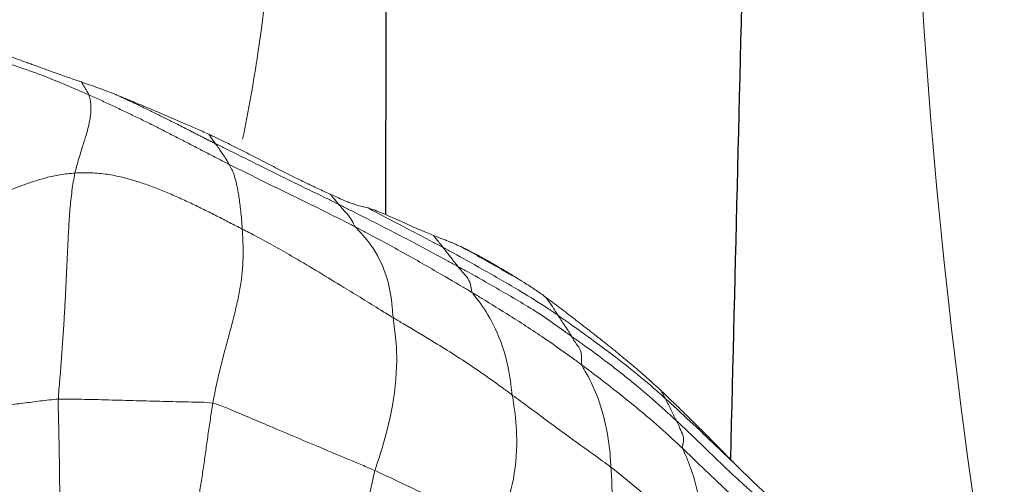
# Model space of a CAD drawing. Units: millimetres. Extents: x -605614936 to 17, y -1703671239 to 113.
# Drawn here: x -605612106 to -605612100, y -1703669582 to -1703669579 of the extents above; entities that cross this region are included whole.
import ezdxf

# ---------------------------------------------------------------- set-up
doc = ezdxf.new("R2010")
doc.units = ezdxf.units.MM
doc.layers.get('0').update_dxf_attribs({"lineweight": 9, "true_color": 0x1c1c1c})
doc.layers.add('05___PRT_ALL_DTM_CSYS', color=7, linetype='Continuous')

# ---------------------------------------------------------------- blocks, each defined once
blk = doc.blocks.new('A$C7A8449C8')
for points, knots in [([(46.6651, 100.1102, 1.2799), (46.6136, 97.9393, 1.2799), (46.4821, 92.3949, 1.2799), (46.5459, 88.3032, 1.2799), (45.8545, 84.3286, 1.2799)], [0, 0, 0, 0, 6.291088, 16.06762, 16.06762, 16.06762, 16.06762]), ([(50.9994, 95.4071, 0.6201), (50.9866, 94.865, 0.6155), (50.9329, 92.5871, 0.5959), (50.8535, 90.1223, 0.567), (51.1602, 88.1958, 0.6787), (51.198, 88.0087, 0.6924)], [0, 0, 0, 0, 2.033538, 8.544326, 9.253949, 9.253949, 9.253949, 9.253949]), ([(52.1382, 88.3856, 1.2799), (52.1652, 88.3946, 1.2799), (52.1934, 88.404, 1.2799), (52.2391, 88.4194, 1.2799), (52.2549, 88.4248, 1.2799), (52.2881, 88.4362, 1.2799), (52.3055, 88.4422, 1.2799), (52.3423, 88.455, 1.2799), (52.3613, 88.4616, 1.2799), (52.4007, 88.4756, 1.2799), (52.4212, 88.4828, 1.2799), (52.453, 88.494, 1.2799), (52.4638, 88.4978, 1.2799), (52.4857, 88.5055, 1.2799), (52.4968, 88.5094, 1.2799), (52.5303, 88.5211, 1.2799), (52.5528, 88.5289, 1.2799), (52.621, 88.5518, 1.2799), (52.6673, 88.5667, 1.2799), (52.7379, 88.5877, 1.2799), (52.7617, 88.5945, 1.2799), (52.809, 88.6074, 1.2799), (52.8327, 88.6135, 1.2799), (52.9039, 88.6308, 1.2799), (52.9516, 88.6411, 1.2799), (53.0227, 88.6549, 1.2799), (53.0464, 88.6592, 1.2799), (53.0937, 88.6673, 1.2799), (53.1172, 88.6711, 1.2799), (53.1408, 88.6744, 1.2799)], [0, 0, 0, 0, 0.125, 0.125, 0.1875, 0.1875, 0.25, 0.25, 0.3125, 0.3125, 0.375, 0.375, 0.40625, 0.40625, 0.4375, 0.4375, 0.5, 0.5, 0.625, 0.625, 0.6875, 0.6875, 0.75, 0.75, 0.875, 0.875, 0.9375, 0.9375, 1, 1, 1, 1]), ([(52.0876, 88.3015, 1.2799), (52.1153, 88.3134, 1.2799), (52.2271, 88.3604, 1.2799), (52.453, 88.4509, 1.2799), (52.7497, 88.5445, 1.2799), (52.9952, 88.5723, 1.2799), (53.1154, 88.5702, 1.2799), (53.1448, 88.5691, 1.2799)], [0, 0, 0, 0, 0.083333, 0.333333, 0.666667, 0.916667, 1, 1, 1, 1]), ([(51.9044, 88.3028, 1.2799), (51.9274, 88.3117, 1.2799), (51.9484, 88.3196, 1.2799), (51.9884, 88.3344, 1.2799), (52.0074, 88.3412, 1.2799), (52.0635, 88.3609, 1.2799), (52.0996, 88.3729, 1.2799), (52.1382, 88.3856, 1.2799)], [0, 0, 0, 0, 0.25, 0.25, 0.5, 0.5, 1, 1, 1, 1]), ([(52.1382, 88.3856, 1.2799), (52.1362, 88.3826, 1.2799), (52.1266, 88.3676, 1.2799), (52.1113, 88.3435, 1.2799), (52.0964, 88.3183, 1.2799), (52.0892, 88.305, 1.2799), (52.0876, 88.3015, 1.2799)], [0, 0, 0, 0, 0.113947, 0.556973, 0.889243, 1, 1, 1, 1]), ([(51.2252, 87.9799, 1.2799), (51.2276, 87.981, 1.2799), (51.2322, 87.9832, 1.2799), (51.2393, 87.9867, 1.2799), (51.2464, 87.9901, 1.2799), (51.2536, 87.9936, 1.2799), (51.2607, 87.9971, 1.2799), (51.2679, 88.0007, 1.2799), (51.2752, 88.0042, 1.2799), (51.2824, 88.0078, 1.2799), (51.2897, 88.0114, 1.2799), (51.297, 88.015, 1.2799), (51.3043, 88.0186, 1.2799), (51.3116, 88.0222, 1.2799), (51.3189, 88.0258, 1.2799), (51.3263, 88.0294, 1.2799), (51.3336, 88.033, 1.2799), (51.3409, 88.0366, 1.2799), (51.3482, 88.0402, 1.2799), (51.3556, 88.0439, 1.2799), (51.3629, 88.0475, 1.2799), (51.3703, 88.0511, 1.2799), (51.3776, 88.0547, 1.2799), (51.385, 88.0583, 1.2799), (51.4061, 88.0687, 1.2799), (51.4393, 88.085, 1.2799), (51.483, 88.1064, 1.2799), (51.5219, 88.1253, 1.2799), (51.5528, 88.1403, 1.2799), (51.5773, 88.1522, 1.2799), (51.5971, 88.1617, 1.2799), (51.6169, 88.1712, 1.2799), (51.6367, 88.1807, 1.2799), (51.6567, 88.1902, 1.2799), (51.6769, 88.1998, 1.2799), (51.6975, 88.2095, 1.2799), (51.7215, 88.2206, 1.2799), (51.7485, 88.2331, 1.2799), (51.7783, 88.2468, 1.2799), (51.8054, 88.259, 1.2799), (51.8315, 88.2706, 1.2799), (51.8519, 88.2797, 1.2799), (51.8686, 88.287, 1.2799), (51.8795, 88.2918, 1.2799), (51.8891, 88.296, 1.2799), (51.8972, 88.2996, 1.2799), (51.9021, 88.3018, 1.2799), (51.9044, 88.3028, 1.2799)], [0, 0, 0, 0, 0.010592, 0.0212, 0.031829, 0.042482, 0.05316, 0.063864, 0.074592, 0.085342, 0.096111, 0.106895, 0.11769, 0.128494, 0.139308, 0.15013, 0.160961, 0.171801, 0.18265, 0.193508, 0.204374, 0.21525, 0.226135, 0.237029, 0.247932, 0.319695, 0.384171, 0.441366, 0.49129, 0.520242, 0.549189, 0.578129, 0.607062, 0.636011, 0.665539, 0.695653, 0.726361, 0.770636, 0.814296, 0.857383, 0.889998, 0.930017, 0.94828, 0.964404, 0.978394, 0.990256, 1, 1, 1, 1]), ([(51.2705, 88.0417, 1.2799), (51.3016, 88.0555, 1.2799), (51.3305, 88.0678, 1.2799), (51.3854, 88.0911, 1.2799), (51.4114, 88.1021, 1.2799), (51.4497, 88.1181, 1.2799), (51.4624, 88.1233, 1.2799), (51.4876, 88.1339, 1.2799), (51.5003, 88.1391, 1.2799), (51.5384, 88.1549, 1.2799), (51.5639, 88.1655, 1.2799), (51.6156, 88.1869, 1.2799), (51.6417, 88.1976, 1.2799), (51.6941, 88.2191, 1.2799), (51.7205, 88.2299, 1.2799), (51.7995, 88.2617, 1.2799), (51.8521, 88.2824, 1.2799), (51.9044, 88.3028, 1.2799)], [0, 0, 0, 0, 0.125, 0.125, 0.25, 0.25, 0.3125, 0.3125, 0.375, 0.375, 0.5, 0.5, 0.625, 0.625, 0.75, 0.75, 1, 1, 1, 1]), ([(50.4439, 87.6475, 1.2799), (50.4714, 87.6597, 1.2799), (50.4989, 87.6719, 1.2799), (50.5564, 87.6977, 1.2799), (50.5864, 87.7114, 1.2799), (50.6344, 87.7338, 1.2799), (50.6509, 87.7416, 1.2799), (50.685, 87.758, 1.2799), (50.7026, 87.7665, 1.2799), (50.7561, 87.7925, 1.2799), (50.7925, 87.8105, 1.2799), (50.866, 87.847, 1.2799), (50.9032, 87.8654, 1.2799), (50.978, 87.9025, 1.2799), (51.0157, 87.9211, 1.2799), (51.0908, 87.9577, 1.2799), (51.1281, 87.9758, 1.2799), (51.1829, 88.0016, 1.2799), (51.2009, 88.0101, 1.2799), (51.2362, 88.0264, 1.2799), (51.2535, 88.0342, 1.2799), (51.2705, 88.0417, 1.2799)], [0, 0, 0, 0, 0.125, 0.125, 0.25, 0.25, 0.3125, 0.3125, 0.375, 0.375, 0.5, 0.5, 0.625, 0.625, 0.75, 0.75, 0.875, 0.875, 0.9375, 0.9375, 1, 1, 1, 1]), ([(51.2705, 88.0417, 1.2799), (51.265, 88.0336, 1.2799), (51.2529, 88.016, 1.2799), (51.2372, 87.9958, 1.2799), (51.2277, 87.983, 1.2799), (51.2252, 87.9799, 1.2799)], [0, 0, 0, 0, 0.391224, 0.847806, 1, 1, 1, 1]), ([(51.2252, 87.9799, 1.2799), (51.201, 87.9682, 1.2799), (51.1077, 87.9243, 1.2799), (50.9221, 87.8347, 1.2799), (50.6896, 87.7235, 1.2799), (50.5028, 87.6364, 1.2799), (50.4096, 87.5923, 1.2799), (50.3866, 87.5811, 1.2799)], [0, 0, 0, 0, 0.083333, 0.333333, 0.666667, 0.916667, 1, 1, 1, 1]), ([(51.2252, 87.9799, 1.2799), (51.2228, 87.9767, 1.2799), (51.2127, 87.9638, 1.2799), (51.1931, 87.936, 1.2799), (51.167, 87.8996, 1.2799), (51.1451, 87.8672, 1.2799), (51.1345, 87.8485, 1.2799), (51.1318, 87.8437, 1.2799)], [0, 0, 0, 0, 0.083333, 0.333333, 0.666667, 0.916667, 1, 1, 1, 1]), ([(50.274, 87.4326, 1.2799), (50.297, 87.4442, 1.2799), (50.3901, 87.4908, 1.2799), (50.579, 87.5817, 1.2799), (50.8193, 87.6936, 1.2799), (51.0116, 87.7856, 1.2799), (51.1079, 87.8321, 1.2799), (51.1318, 87.8437, 1.2799)], [0, 0, 0, 0, 0.083333, 0.333333, 0.666667, 0.916667, 1, 1, 1, 1]), ([(50.1859, 87.5567, 1.2799), (50.2013, 87.5609, 1.2799), (50.214, 87.5637, 1.2799), (50.2394, 87.5696, 1.2799), (50.2521, 87.5727, 1.2799), (50.2753, 87.5796, 1.2799), (50.2837, 87.5822, 1.2799), (50.3027, 87.5887, 1.2799), (50.3132, 87.5925, 1.2799), (50.3367, 87.6015, 1.2799), (50.3497, 87.6068, 1.2799), (50.3788, 87.6189, 1.2799), (50.3949, 87.6258, 1.2799), (50.4123, 87.6335, 1.2799)], [0, 0, 0, 0, 0.25, 0.25, 0.5, 0.5, 0.625, 0.625, 0.75, 0.75, 0.875, 0.875, 1, 1, 1, 1]), ([(50.3866, 87.5811, 1.2799), (50.3896, 87.5844, 1.2799), (50.4003, 87.5972, 1.2799), (50.4195, 87.619, 1.2799), (50.4361, 87.6373, 1.2799), (50.4439, 87.6475, 1.2799)], [0, 0, 0, 0, 0.142837, 0.571347, 1, 1, 1, 1]), ([(49.5745, 87.1721, 1.2799), (49.5969, 87.1837, 1.2799), (49.6861, 87.231, 1.2799), (49.8652, 87.3242, 1.2799), (50.0911, 87.4373, 1.2799), (50.273, 87.5254, 1.2799), (50.3637, 87.57, 1.2799), (50.3866, 87.5811, 1.2799)], [0, 0, 0, 0, 0.083333, 0.333333, 0.666667, 0.916667, 1, 1, 1, 1]), ([(49.6746, 87.2959, 1.2799), (49.6968, 87.3075, 1.2799), (49.7857, 87.3539, 1.2799), (49.9569, 87.4394, 1.2799), (50.1052, 87.5147, 1.2799), (50.1859, 87.5567, 1.2799)], [0, 0, 0, 0, 0.131036, 0.524145, 1, 1, 1, 1]), ([(49.9591, 87.4669, 1.2799), (50.0011, 87.4852, 1.2799), (50.044, 87.5036, 1.2799), (50.1029, 87.5277, 1.2799), (50.1217, 87.5351, 1.2799), (50.1563, 87.5478, 1.2799), (50.1721, 87.553, 1.2799), (50.1859, 87.5567, 1.2799)], [0, 0, 0, 0, 0.5, 0.5, 0.75, 0.75, 1, 1, 1, 1]), ([(50.274, 87.4326, 1.2799), (50.2811, 87.4411, 1.2799), (50.2899, 87.4633, 1.2799), (50.3109, 87.5015, 1.2799), (50.345, 87.5342, 1.2799), (50.3705, 87.5636, 1.2799), (50.3836, 87.5777, 1.2799), (50.3866, 87.5811, 1.2799)], [0, 0, 0, 0, 0.083333, 0.333333, 0.666667, 0.916667, 1, 1, 1, 1]), ([(49.4752, 86.999, 1.2799), (49.4966, 87.0114, 1.2799), (49.5828, 87.0608, 1.2799), (49.7565, 87.1588, 1.2799), (49.9774, 87.2802, 1.2799), (50.159, 87.3742, 1.2799), (50.2509, 87.4209, 1.2799), (50.274, 87.4326, 1.2799)], [0, 0, 0, 0, 0.083333, 0.333333, 0.666667, 0.916667, 1, 1, 1, 1]), ([(49.7406, 87.3763, 1.2799), (49.7568, 87.3826, 1.2799), (49.7735, 87.3891, 1.2799), (49.8082, 87.4028, 1.2799), (49.826, 87.4101, 1.2799), (49.8627, 87.4254, 1.2799), (49.8814, 87.4333, 1.2799), (49.9197, 87.4498, 1.2799), (49.9392, 87.4583, 1.2799), (49.9591, 87.4669, 1.2799)], [0, 0, 0, 0, 0.25, 0.25, 0.5, 0.5, 0.75, 0.75, 1, 1, 1, 1]), ([(50.274, 87.4326, 1.2799), (50.2674, 87.4247, 1.2799), (50.2211, 87.3805, 1.2799), (50.1367, 87.2797, 1.2799), (50.0552, 87.1167, 1.2799), (50.0236, 86.9508, 1.2799), (50.0183, 86.8596, 1.2799), (50.0156, 86.8353, 1.2799)], [0, 0, 0, 0, 0.083333, 0.333333, 0.666667, 0.916667, 1, 1, 1, 1]), ([(50.0156, 86.8353, 1.2799), (50.0435, 86.8515, 1.2799), (50.155, 86.9184, 1.2799), (50.3794, 87.0511, 1.2799), (50.6605, 87.2171, 1.2799), (50.893, 87.3433, 1.2799), (51.0125, 87.4034, 1.2799), (51.0425, 87.418, 1.2799)], [0, 0, 0, 0, 0.083333, 0.333333, 0.666667, 0.916667, 1, 1, 1, 1]), ([(49.6413, 87.3385, 1.2799), (49.6506, 87.3421, 1.2799), (49.6596, 87.3456, 1.2799), (49.6774, 87.3524, 1.2799), (49.6862, 87.3557, 1.2799), (49.6946, 87.3588, 1.2799)], [0, 0, 0, 0, 0.5, 0.5, 1, 1, 1, 1]), ([(49.6746, 87.2959, 1.2799), (49.6772, 87.2993, 1.2799), (49.6882, 87.3126, 1.2799), (49.7106, 87.3383, 1.2799), (49.7293, 87.3629, 1.2799), (49.7405, 87.3762, 1.2799), (49.7406, 87.3763, 1.2799)], [0, 0, 0, 0, 0.124281, 0.497124, 0.994248, 1, 1, 1, 1]), ([(48.8919, 86.8498, 1.2799), (48.9126, 86.864, 1.2799), (48.9961, 86.919, 1.2799), (49.1681, 87.0215, 1.2799), (49.3869, 87.1434, 1.2799), (49.5634, 87.2382, 1.2799), (49.6524, 87.2843, 1.2799), (49.6746, 87.2959, 1.2799)], [0, 0, 0, 0, 0.083333, 0.333333, 0.666667, 0.916667, 1, 1, 1, 1]), ([(49.1233, 87.0662, 1.2799), (49.1645, 87.0895, 1.2799), (49.293, 87.1602, 1.2799), (49.4362, 87.2405, 1.2799), (49.5398, 87.2945, 1.2799), (49.5553, 87.3026, 1.2799)], [0, 0, 0, 0, 0.288444, 0.893609, 1, 1, 1, 1]), ([(49.2448, 87.1381, 1.2799), (49.2772, 87.1568, 1.2799), (49.3086, 87.1747, 1.2799), (49.3465, 87.1959, 1.2799), (49.354, 87.2001, 1.2799), (49.3689, 87.2083, 1.2799), (49.3762, 87.2123, 1.2799), (49.3978, 87.2241, 1.2799), (49.4115, 87.2314, 1.2799), (49.4378, 87.2454, 1.2799), (49.4503, 87.252, 1.2799), (49.4684, 87.2612, 1.2799), (49.4743, 87.2642, 1.2799), (49.4857, 87.27, 1.2799), (49.4913, 87.2727, 1.2799), (49.5076, 87.2807, 1.2799), (49.5178, 87.2856, 1.2799), (49.5373, 87.2946, 1.2799), (49.5465, 87.2987, 1.2799), (49.5553, 87.3026, 1.2799)], [0, 0, 0, 0, 0.25, 0.25, 0.3125, 0.3125, 0.375, 0.375, 0.5, 0.5, 0.625, 0.625, 0.6875, 0.6875, 0.75, 0.75, 0.875, 0.875, 1, 1, 1, 1]), ([(49.5553, 87.3026, 1.2799), (49.5723, 87.31, 1.2799), (49.5876, 87.3165, 1.2799), (49.609, 87.3255, 1.2799), (49.6159, 87.3283, 1.2799), (49.6289, 87.3336, 1.2799), (49.6352, 87.3361, 1.2799), (49.6413, 87.3385, 1.2799)], [0, 0, 0, 0, 0.5, 0.5, 0.75, 0.75, 1, 1, 1, 1]), ([(49.5745, 87.1721, 1.2799), (49.5774, 87.1757, 1.2799), (49.5884, 87.1896, 1.2799), (49.6108, 87.2168, 1.2799), (49.6385, 87.2512, 1.2799), (49.661, 87.2781, 1.2799), (49.6718, 87.2923, 1.2799), (49.6746, 87.2959, 1.2799)], [0, 0, 0, 0, 0.083333, 0.333333, 0.666667, 0.916667, 1, 1, 1, 1]), ([(48.8003, 86.7119, 1.2799), (48.8209, 86.7261, 1.2799), (48.903, 86.7832, 1.2799), (49.0685, 86.8956, 1.2799), (49.2887, 87.0158, 1.2799), (49.4631, 87.1144, 1.2799), (49.5521, 87.1606, 1.2799), (49.5745, 87.1721, 1.2799)], [0, 0, 0, 0, 0.083333, 0.333333, 0.666667, 0.916667, 1, 1, 1, 1]), ([(49.4752, 86.999, 1.2799), (49.4822, 87.0112, 1.2799), (49.4846, 87.0418, 1.2799), (49.4994, 87.089, 1.2799), (49.5334, 87.1231, 1.2799), (49.5588, 87.1532, 1.2799), (49.5715, 87.1684, 1.2799), (49.5745, 87.1721, 1.2799)], [0, 0, 0, 0, 0.083333, 0.333333, 0.666667, 0.916667, 1, 1, 1, 1]), ([(48.9774, 86.9705, 1.2799), (49.0008, 86.9869, 1.2799), (49.0246, 87.003, 1.2799), (49.0731, 87.0348, 1.2799), (49.0978, 87.0505, 1.2799), (49.1233, 87.0662, 1.2799)], [0, 0, 0, 0, 0.5, 0.5, 1, 1, 1, 1]), ([(48.1904, 86.3538, 1.2799), (48.2221, 86.3824, 1.2799), (48.254, 86.4106, 1.2799), (48.3185, 86.466, 1.2799), (48.3509, 86.4933, 1.2799), (48.4162, 86.5469, 1.2799), (48.4491, 86.5733, 1.2799), (48.5153, 86.6253, 1.2799), (48.5485, 86.6509, 1.2799), (48.6152, 86.7018, 1.2799), (48.6486, 86.7271, 1.2799), (48.7151, 86.7772, 1.2799), (48.7482, 86.8021, 1.2799), (48.8142, 86.8514, 1.2799), (48.847, 86.8758, 1.2799), (48.8959, 86.9117, 1.2799), (48.9122, 86.9236, 1.2799), (48.9447, 86.9472, 1.2799), (48.961, 86.9589, 1.2799), (48.9774, 86.9705, 1.2799)], [0, 0, 0, 0, 0.125, 0.125, 0.25, 0.25, 0.375, 0.375, 0.5, 0.5, 0.625, 0.625, 0.75, 0.75, 0.875, 0.875, 0.9375, 0.9375, 1, 1, 1, 1]), ([(48.7302, 86.5237, 1.2799), (48.7501, 86.5379, 1.2799), (48.8298, 86.5945, 1.2799), (48.9911, 86.7054, 1.2799), (49.1993, 86.8356, 1.2799), (49.3684, 86.9366, 1.2799), (49.4537, 86.9866, 1.2799), (49.4752, 86.999, 1.2799)], [0, 0, 0, 0, 0.083333, 0.333333, 0.666667, 0.916667, 1, 1, 1, 1]), ([(48.8919, 86.8498, 1.2799), (48.8944, 86.8537, 1.2799), (48.9051, 86.8691, 1.2799), (48.9257, 86.9008, 1.2799), (48.9517, 86.9371, 1.2799), (48.9703, 86.9609, 1.2799), (48.9774, 86.9705, 1.2799)], [0, 0, 0, 0, 0.094557, 0.37823, 0.75646, 1, 1, 1, 1]), ([(49.4752, 86.999, 1.2799), (49.4695, 86.9891, 1.2799), (49.4205, 86.9319, 1.2799), (49.3331, 86.8045, 1.2799), (49.2528, 86.6139, 1.2799), (49.2183, 86.4402, 1.2799), (49.2076, 86.3497, 1.2799), (49.2041, 86.3263, 1.2799)], [0, 0, 0, 0, 0.083333, 0.333333, 0.666667, 0.916667, 1, 1, 1, 1]), ([(48.1632, 86.3044, 1.2799), (48.1822, 86.3212, 1.2799), (48.2589, 86.387, 1.2799), (48.4161, 86.5143, 1.2799), (48.621, 86.6629, 1.2799), (48.7874, 86.7785, 1.2799), (48.871, 86.8357, 1.2799), (48.8919, 86.8498, 1.2799)], [0, 0, 0, 0, 0.083333, 0.333333, 0.666667, 0.916667, 1, 1, 1, 1]), ([(48.8003, 86.7119, 1.2799), (48.8028, 86.7158, 1.2799), (48.8127, 86.7316, 1.2799), (48.8323, 86.7631, 1.2799), (48.86, 86.7982, 1.2799), (48.8794, 86.8302, 1.2799), (48.8892, 86.846, 1.2799), (48.8919, 86.8498, 1.2799)], [0, 0, 0, 0, 0.083333, 0.333333, 0.666667, 0.916667, 1, 1, 1, 1]), ([(49.2041, 86.3263, 1.2799), (49.2252, 86.3413, 1.2799), (49.3095, 86.4009, 1.2799), (49.4807, 86.5189, 1.2799), (49.7083, 86.6591, 1.2799), (49.8968, 86.7676, 1.2799), (49.9918, 86.8213, 1.2799), (50.0156, 86.8353, 1.2799)], [0, 0, 0, 0, 0.083333, 0.333333, 0.666667, 0.916667, 1, 1, 1, 1]), ([(50.1393, 85.8289, 1.2799), (50.1312, 85.857, 1.2799), (50.0903, 85.9688, 1.2799), (50.0255, 86.1978, 1.2799), (49.9823, 86.4894, 1.2799), (49.9964, 86.7078, 1.2799), (50.013, 86.811, 1.2799), (50.0156, 86.8353, 1.2799)], [0, 0, 0, 0, 0.083333, 0.333333, 0.666667, 0.916667, 1, 1, 1, 1]), ([(48.0853, 86.1558, 1.2799), (48.1042, 86.1726, 1.2799), (48.1798, 86.239, 1.2799), (48.332, 86.3706, 1.2799), (48.532, 86.5239, 1.2799), (48.6963, 86.6407, 1.2799), (48.7796, 86.6977, 1.2799), (48.8003, 86.7119, 1.2799)], [0, 0, 0, 0, 0.083333, 0.333333, 0.666667, 0.916667, 1, 1, 1, 1]), ([(48.7302, 86.5237, 1.2799), (48.735, 86.5379, 1.2799), (48.73, 86.5727, 1.2799), (48.7364, 86.6233, 1.2799), (48.7667, 86.6584, 1.2799), (48.7872, 86.6915, 1.2799), (48.7977, 86.7079, 1.2799), (48.8003, 86.7119, 1.2799)], [0, 0, 0, 0, 0.083333, 0.333333, 0.666667, 0.916667, 1, 1, 1, 1]), ([(48.0435, 85.9737, 1.2799), (48.0615, 85.9903, 1.2799), (48.1342, 86.0559, 1.2799), (48.2814, 86.1846, 1.2799), (48.4748, 86.3348, 1.2799), (48.6309, 86.4523, 1.2799), (48.7103, 86.5095, 1.2799), (48.7302, 86.5237, 1.2799)], [0, 0, 0, 0, 0.083333, 0.333333, 0.666667, 0.916667, 1, 1, 1, 1]), ([(48.7302, 86.5237, 1.2799), (48.7267, 86.5133, 1.2799), (48.6872, 86.4507, 1.2799), (48.6191, 86.3157, 1.2799), (48.5618, 86.1245, 1.2799), (48.539, 85.9592, 1.2799), (48.5339, 85.8738, 1.2799), (48.5325, 85.852, 1.2799)], [0, 0, 0, 0, 0.083333, 0.333333, 0.666667, 0.916667, 1, 1, 1, 1]), ([(47.653, 85.8396, 1.2799), (47.6754, 85.861, 1.2799), (47.6977, 85.8826, 1.2799), (47.7421, 85.9258, 1.2799), (47.7642, 85.9475, 1.2799), (47.8306, 86.0126, 1.2799), (47.8748, 86.056, 1.2799), (47.9417, 86.1206, 1.2799), (47.9641, 86.1421, 1.2799), (48.009, 86.1848, 1.2799), (48.0315, 86.2061, 1.2799), (48.0991, 86.2699, 1.2799), (48.1445, 86.3122, 1.2799), (48.1904, 86.3538, 1.2799)], [0, 0, 0, 0, 0.125, 0.125, 0.25, 0.25, 0.5, 0.5, 0.625, 0.625, 0.75, 0.75, 1, 1, 1, 1]), ([(48.1632, 86.3044, 1.2799), (48.1655, 86.3087, 1.2799), (48.1748, 86.325, 1.2799), (48.1837, 86.3417, 1.2799), (48.1904, 86.3538, 1.2799)], [0, 0, 0, 0, 0.266924, 1, 1, 1, 1]), ([(48.5325, 85.852, 1.2799), (48.5512, 85.8659, 1.2799), (48.6271, 85.9181, 1.2799), (48.7773, 86.0232, 1.2799), (48.9647, 86.1546, 1.2799), (49.1114, 86.2605, 1.2799), (49.1855, 86.3132, 1.2799), (49.2041, 86.3263, 1.2799)], [0, 0, 0, 0, 0.083333, 0.333333, 0.666667, 0.916667, 1, 1, 1, 1]), ([(49.2978, 85.4511, 1.2799), (49.2896, 85.4741, 1.2799), (49.2511, 85.5669, 1.2799), (49.1904, 85.7613, 1.2799), (49.166, 86.0145, 1.2799), (49.1837, 86.2092, 1.2799), (49.2007, 86.3036, 1.2799), (49.2041, 86.3263, 1.2799)], [0, 0, 0, 0, 0.083333, 0.333333, 0.666667, 0.916667, 1, 1, 1, 1]), ([(47.653, 85.8396, 1.2799), (47.6691, 85.8543, 1.2799), (47.762, 85.9395, 1.2799), (47.9101, 86.0797, 1.2799), (48.0658, 86.2182, 1.2799), (48.1437, 86.2873, 1.2799), (48.1632, 86.3044, 1.2799)], [0, 0, 0, 0, 0.095008, 0.547504, 0.886876, 1, 1, 1, 1]), ([(48.0853, 86.1558, 1.2799), (48.0876, 86.1596, 1.2799), (48.0967, 86.1757, 1.2799), (48.1138, 86.2089, 1.2799), (48.1339, 86.2518, 1.2799), (48.1526, 86.2833, 1.2799), (48.1609, 86.3001, 1.2799), (48.1632, 86.3044, 1.2799)], [0, 0, 0, 0, 0.083333, 0.333333, 0.666667, 0.916667, 1, 1, 1, 1]), ([(50.1393, 85.8289, 1.2799), (50.1693, 85.8418, 1.2799), (50.289, 85.8909, 1.2799), (50.5206, 85.9846, 1.2799), (50.822, 86.1076, 1.2799), (51.0787, 86.2126, 1.2799), (51.2087, 86.2651, 1.2799), (51.2425, 86.2726, 1.2799)], [0, 0, 0, 0, 0.083333, 0.333333, 0.666667, 0.916667, 1, 1, 1, 1]), ([(47.3941, 85.5372, 1.2799), (47.4141, 85.5539, 1.2799), (47.4933, 85.6201, 1.2799), (47.6508, 85.7534, 1.2799), (47.8399, 85.9283, 1.2799), (47.9895, 86.0699, 1.2799), (48.0661, 86.1389, 1.2799), (48.0853, 86.1558, 1.2799)], [0, 0, 0, 0, 0.083333, 0.333333, 0.666667, 0.916667, 1, 1, 1, 1]), ([(48.0435, 85.9737, 1.2799), (48.0463, 85.9877, 1.2799), (48.0374, 86.0194, 1.2799), (48.0389, 86.0651, 1.2799), (48.0628, 86.1006, 1.2799), (48.0744, 86.1368, 1.2799), (48.0829, 86.1521, 1.2799), (48.0853, 86.1558, 1.2799)], [0, 0, 0, 0, 0.083333, 0.333333, 0.666667, 0.916667, 1, 1, 1, 1]), ([(47.3782, 85.3781, 1.2799), (47.3977, 85.3944, 1.2799), (47.4752, 85.4593, 1.2799), (47.6278, 85.59, 1.2799), (47.8093, 85.7578, 1.2799), (47.9538, 85.8907, 1.2799), (48.0255, 85.9572, 1.2799), (48.0435, 85.9737, 1.2799)], [0, 0, 0, 0, 0.083333, 0.333333, 0.666667, 0.916667, 1, 1, 1, 1]), ([(48.0435, 85.9737, 1.2799), (48.0416, 85.9645, 1.2799), (48.012, 85.9047, 1.2799), (47.9617, 85.7787, 1.2799), (47.9233, 85.6048, 1.2799), (47.9091, 85.4578, 1.2799), (47.9085, 85.3816, 1.2799), (47.9081, 85.3622, 1.2799)], [0, 0, 0, 0, 0.083333, 0.333333, 0.666667, 0.916667, 1, 1, 1, 1]), ([(47.459, 85.6611, 1.2799), (47.4755, 85.6756, 1.2799), (47.492, 85.6901, 1.2799), (47.5247, 85.7194, 1.2799), (47.541, 85.7342, 1.2799), (47.5894, 85.7789, 1.2799), (47.6213, 85.8092, 1.2799), (47.653, 85.8396, 1.2799)], [0, 0, 0, 0, 0.25, 0.25, 0.5, 0.5, 1, 1, 1, 1]), ([(47.9081, 85.3622, 1.2799), (47.9257, 85.3765, 1.2799), (47.9968, 85.4306, 1.2799), (48.1366, 85.5393, 1.2799), (48.3089, 85.6756, 1.2799), (48.4471, 85.7846, 1.2799), (48.5152, 85.8393, 1.2799), (48.5325, 85.852, 1.2799)], [0, 0, 0, 0, 0.083333, 0.333333, 0.666667, 0.916667, 1, 1, 1, 1]), ([(48.6273, 85.0995, 1.2799), (48.6223, 85.1197, 1.2799), (48.5979, 85.2009, 1.2799), (48.5548, 85.366, 1.2799), (48.5238, 85.5793, 1.2799), (48.5245, 85.7486, 1.2799), (48.5311, 85.8317, 1.2799), (48.5325, 85.852, 1.2799)], [0, 0, 0, 0, 0.083333, 0.333333, 0.666667, 0.916667, 1, 1, 1, 1]), ([(49.2978, 85.4511, 1.2799), (49.3191, 85.4611, 1.2799), (49.4054, 85.4989, 1.2799), (49.5803, 85.5756, 1.2799), (49.8161, 85.6824, 1.2799), (50.0151, 85.7728, 1.2799), (50.1142, 85.8181, 1.2799), (50.1393, 85.8289, 1.2799)], [0, 0, 0, 0, 0.083333, 0.333333, 0.666667, 0.916667, 1, 1, 1, 1]), ([(50.1393, 85.8289, 1.2799), (50.147, 85.8026, 1.2799), (50.1687, 85.6967, 1.2799), (50.2257, 85.494, 1.2799), (50.3244, 85.2733, 1.2799), (50.4159, 85.124, 1.2799), (50.4649, 85.0567, 1.2799), (50.4751, 85.0405, 1.2799)], [0, 0, 0, 0, 0.083333, 0.333333, 0.666667, 0.916667, 1, 1, 1, 1])]:
    blk.add_open_spline(points, degree=3, knots=knots)
for points in [[(52.0876, 88.3015, 1.2799), (52.06, 88.2895, 1.2799), (52.0054, 88.2653, 1.2799), (51.9237, 88.2287, 1.2799), (51.8426, 88.1918, 1.2799), (51.762, 88.1544, 1.2799), (51.682, 88.1164, 1.2799), (51.6026, 88.0778, 1.2799), (51.5236, 88.0389, 1.2799), (51.445, 87.9997, 1.2799), (51.3666, 87.9605, 1.2799), (51.2883, 87.9213, 1.2799), (51.2101, 87.8823, 1.2799), (51.158, 87.8565, 1.2799), (51.1318, 87.8437, 1.2799)], [(52.0876, 88.3015, 1.2799), (52.0857, 88.297, 1.2799), (52.0824, 88.2879, 1.2799), (52.0782, 88.272, 1.2799), (52.0751, 88.2534, 1.2799), (52.0735, 88.2314, 1.2799), (52.0732, 88.2065, 1.2799), (52.0743, 88.179, 1.2799), (52.0782, 88.1461, 1.2799), (52.0862, 88.1056, 1.2799), (52.1, 88.054, 1.2799), (52.1217, 87.9862, 1.2799), (52.1505, 87.8977, 1.2799), (52.1728, 87.8256, 1.2799), (52.1817, 87.7867, 1.2799)], [(51.1318, 87.8437, 1.2799), (51.1286, 87.8381, 1.2799), (51.1221, 87.8266, 1.2799), (51.1124, 87.8075, 1.2799), (51.1031, 87.7861, 1.2799), (51.0944, 87.7621, 1.2799), (51.0864, 87.735, 1.2799), (51.079, 87.7045, 1.2799), (51.0721, 87.67, 1.2799), (51.0655, 87.6309, 1.2799), (51.0592, 87.5867, 1.2799), (51.0531, 87.5371, 1.2799), (51.0475, 87.4816, 1.2799), (51.0441, 87.4403, 1.2799), (51.0425, 87.418, 1.2799)], [(51.0425, 87.418, 1.2799), (51.0714, 87.4322, 1.2799), (51.1291, 87.4609, 1.2799), (51.2159, 87.504, 1.2799), (51.3033, 87.5463, 1.2799), (51.3915, 87.5877, 1.2799), (51.4807, 87.6277, 1.2799), (51.5713, 87.6658, 1.2799), (51.6642, 87.7009, 1.2799), (51.7597, 87.7327, 1.2799), (51.8589, 87.7597, 1.2799), (51.9626, 87.78, 1.2799), (52.0707, 87.7903, 1.2799), (52.1449, 87.7891, 1.2799), (52.1817, 87.7867, 1.2799)], [(53.0919, 87.4947, 1.2799), (53.0682, 87.5025, 1.2799), (53.0212, 87.5207, 1.2799), (52.9514, 87.5478, 1.2799), (52.8824, 87.5747, 1.2799), (52.8137, 87.6015, 1.2799), (52.7456, 87.6281, 1.2799), (52.6773, 87.6545, 1.2799), (52.6084, 87.6806, 1.2799), (52.5377, 87.7065, 1.2799), (52.462, 87.7321, 1.2799), (52.3784, 87.7565, 1.2799), (52.2845, 87.7763, 1.2799), (52.2161, 87.7845, 1.2799), (52.1817, 87.7867, 1.2799)], [(52.1817, 87.7867, 1.2799), (52.1902, 87.7496, 1.2799), (52.2028, 87.6701, 1.2799), (52.2165, 87.5465, 1.2799), (52.2248, 87.4215, 1.2799), (52.2309, 87.2966, 1.2799), (52.237, 87.1719, 1.2799), (52.2431, 87.0473, 1.2799), (52.2495, 86.9227, 1.2799), (52.2569, 86.7981, 1.2799), (52.2654, 86.6734, 1.2799), (52.2745, 86.5487, 1.2799), (52.285, 86.424, 1.2799), (52.2931, 86.3409, 1.2799), (52.2946, 86.2994, 1.2799)], [(50.4123, 87.6335, 1.2799), (50.4174, 87.6358, 1.2799), (50.4277, 87.6404, 1.2799), (50.4384, 87.6451, 1.2799), (50.4439, 87.6475, 1.2799)], [(51.0425, 87.418, 1.2799), (51.0409, 87.3962, 1.2799), (51.0386, 87.3496, 1.2799), (51.0365, 87.272, 1.2799), (51.0382, 87.1875, 1.2799), (51.046, 87.0967, 1.2799), (51.0622, 87.0001, 1.2799), (51.0849, 86.8994, 1.2799), (51.1118, 86.7961, 1.2799), (51.1409, 86.6917, 1.2799), (51.17, 86.5879, 1.2799), (51.1978, 86.4839, 1.2799), (51.2227, 86.3791, 1.2799), (51.2364, 86.3081, 1.2799), (51.2425, 86.2726, 1.2799)], [(49.6946, 87.3588, 1.2799), (49.7014, 87.3612, 1.2799), (49.7159, 87.3667, 1.2799), (49.7321, 87.373, 1.2799), (49.7406, 87.3763, 1.2799)], [(49.1233, 87.0662, 1.2799), (49.1437, 87.0787, 1.2799), (49.1844, 87.1031, 1.2799), (49.2248, 87.1266, 1.2799), (49.2448, 87.1381, 1.2799)], [(51.2425, 86.2726, 1.2799), (51.2688, 86.2784, 1.2799), (51.3243, 86.2791, 1.2799), (51.4085, 86.2805, 1.2799), (51.4944, 86.2822, 1.2799), (51.5821, 86.2843, 1.2799), (51.6716, 86.2865, 1.2799), (51.7633, 86.2889, 1.2799), (51.8578, 86.2914, 1.2799), (51.9539, 86.294, 1.2799), (52.049, 86.2965, 1.2799), (52.1388, 86.2985, 1.2799), (52.2202, 86.2999, 1.2799), (52.2702, 86.3004, 1.2799), (52.2946, 86.2994, 1.2799)], [(51.2425, 86.2726, 1.2799), (51.2487, 86.2373, 1.2799), (51.2603, 86.167, 1.2799), (51.2762, 86.0617, 1.2799), (51.2914, 85.9572, 1.2799), (51.3065, 85.8537, 1.2799), (51.3224, 85.7518, 1.2799), (51.3386, 85.6515, 1.2799), (51.3549, 85.5527, 1.2799), (51.3709, 85.4555, 1.2799), (51.3863, 85.3599, 1.2799), (51.401, 85.2663, 1.2799), (51.4149, 85.1754, 1.2799), (51.4237, 85.1168, 1.2799), (51.4278, 85.0883, 1.2799)], [(52.2313, 84.904, 1.2799), (52.2379, 84.941, 1.2799), (52.2473, 85.0168, 1.2799), (52.2602, 85.1324, 1.2799), (52.2708, 85.2491, 1.2799), (52.2783, 85.3659, 1.2799), (52.2824, 85.4824, 1.2799), (52.2844, 85.5988, 1.2799), (52.2857, 85.7152, 1.2799), (52.2868, 85.8318, 1.2799), (52.2886, 85.9486, 1.2799), (52.291, 86.0655, 1.2799), (52.2938, 86.1824, 1.2799), (52.2961, 86.2604, 1.2799), (52.2946, 86.2994, 1.2799)], [(52.2946, 86.2994, 1.2799), (52.316, 86.2984, 1.2799), (52.3575, 86.294, 1.2799), (52.4177, 86.2871, 1.2799), (52.4761, 86.28, 1.2799), (52.5338, 86.273, 1.2799), (52.5915, 86.2659, 1.2799), (52.6494, 86.2588, 1.2799), (52.7079, 86.2517, 1.2799), (52.767, 86.2446, 1.2799), (52.8269, 86.2375, 1.2799), (52.888, 86.2306, 1.2799), (52.9497, 86.2236, 1.2799), (52.9911, 86.2191, 1.2799), (53.0119, 86.2171, 1.2799)]]:
    blk.add_open_spline(points, degree=3)
at = {"layer": '05___PRT_ALL_DTM_CSYS', "color": 251, "linetype": 'Continuous'}
for points, knots in [([(47.7171, 85.9014, 1.2799), (47.6518, 88.4552, 1.2799), (47.5541, 92.413, 1.2799), (47.4661, 96.3709, 1.2799), (47.436, 97.7751, 1.2799), (47.436, 97.7752, 1.2799), (47.436, 97.7753, 1.2799), (47.436, 97.7754, 1.2799), (47.3845, 100.1717, 1.2799), (47.333, 102.5681, 1.2799), (47.2816, 104.9644, 1.2799)], [103.170855, 103.170855, 103.170855, 103.170855, 110.833969, 115.047302, 115.047302, 115.047302, 115.047654, 115.047654, 115.047654, 122.23812, 122.23812, 122.23812, 122.23812]), ([(50.0565, 104.1398, 1.2799), (50.0566, 102.3723, 1.2799), (50.0566, 100.6048, 1.2799), (50.0567, 98.8372, 1.2799), (50.0567, 98.8372, 1.2799), (50.0567, 98.8371, 1.2799), (50.0567, 98.8371, 1.2799), (50.0569, 95.0624, 1.2799), (50.06, 91.2878, 1.2799), (50.0677, 87.5133, 1.2799)], [18.3169, 18.3169, 18.3169, 18.3169, 23.619374, 23.619374, 23.619374, 23.619515, 23.619515, 23.619515, 34.943227, 34.943227, 34.943227, 34.943227])]:
    blk.add_open_spline(points, degree=3, knots=knots, dxfattribs=at)

msp = doc.modelspace()

# ---------------------------------------------------------------- block references
at = {"extrusion": (-0.258819, 0, -0.965926), "rotation": 90.00000000000004}
msp.add_blockref('A$C7A8449C8', (1703669667.6825, 584976264.1263, 156744159.6889), dxfattribs=at)

doc.saveas('drawing.dxf')
